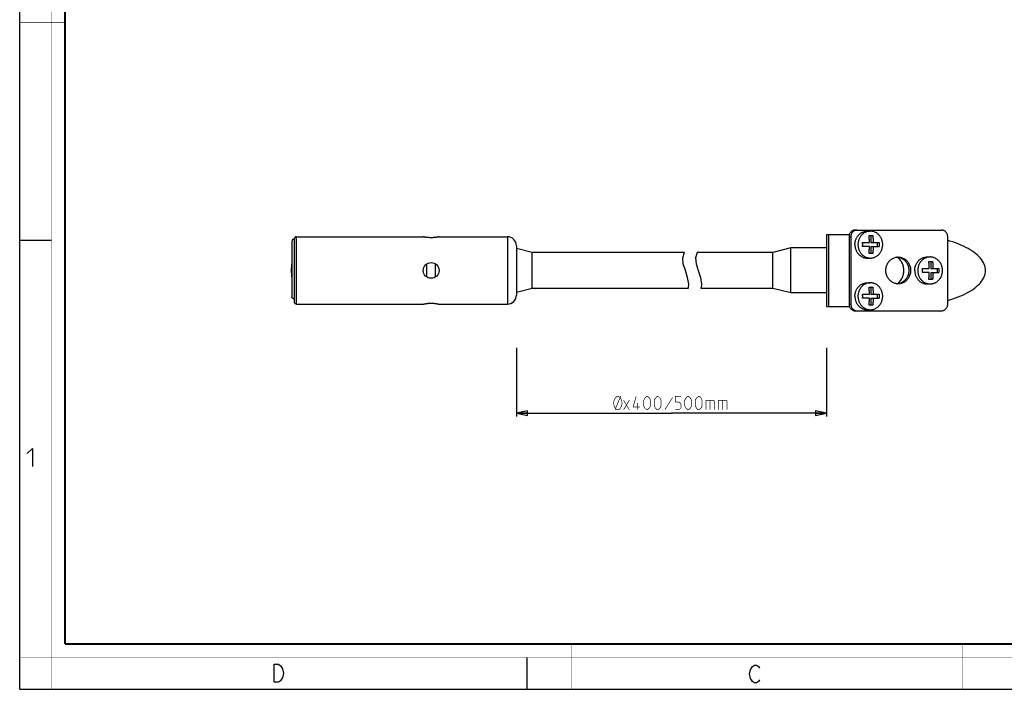
# Model space of a CAD drawing. Units: millimetres. Extents: x 0 to 420, y 0 to 297.
# Drawn here: x 0 to 219, y 0 to 149 of the extents above; entities that cross this region are included whole.
import ezdxf

# ---------------------------------------------------------------- set-up
doc = ezdxf.new("R2010")
doc.units = ezdxf.units.MM
doc.header["$LTSCALE"] = 23.1
doc.layers.get('0').update_dxf_attribs({"linetype": 'CONTINUOUS'})
for name, color, linetype in [('02___PRT_ALL_AXES', 7, 'CONTINUOUS'), ('3_ALL_AXES', 7, 'CONTINUOUS'), ('7_ALL_FEATURES', 7, 'CONTINUOUS')]:
    doc.layers.add(name, color=color, linetype=linetype)
doc.styles.get("Standard").update_dxf_attribs({"font": 'txt', "width": 0.85})
doc.dimstyles.new('DIMSTYLE_2', dxfattribs={"dimtxt": 3, "dimasz": 2.5, "dimexe": 0.18, "dimexo": 0.0625, "dimgap": 0.09, "dimtad": 1, "dimdsep": 46, "dimtxsty": 'STANDARD', "dimblk": 'CLOSED', "dimblk1": 'CLOSED', "dimblk2": 'CLOSED', "dimcen": 0.09, "dimadec": 0, "dimazin": 0, "dimtp": 0.5, "dimtm": 0.5, "dimtfac": 1, "dimtofl": 0, "dimtmove": 0, "dimatfit": 3, "dimldrblk": 'CLOSED', "dimfxl": 1, "dimtolj": 1, "dimarcsym": 0})

# ---------------------------------------------------------------- blocks, each defined once
blk = doc.blocks.new('_CLOSED')
at = {"color": 0, "linetype": 'BYBLOCK'}
for p, q in [((0, 0), (-1, 0.2)), ((-1, 0.2), (-1, -0.2)), ((-1, -0.2), (0, 0)), ((-1, 0), (0, 0))]:
    blk.add_line(p, q, dxfattribs=at)
blk = doc.blocks.new('*D1')
at = {"color": 2, "linetype": 'CONTINUOUS'}
for p, q in [((110.65, 75.96), (110.65, 60.69)), ((179.79, 75.96), (179.79, 60.69)), ((110.65, 61.44), (145.22, 61.44)), ((179.79, 61.44), (145.22, 61.44))]:
    blk.add_line(p, q, dxfattribs=at)
at = {"color": 2, "linetype": 'CONTINUOUS', "xscale": 2.5, "yscale": 2.5, "zscale": 2.5, "rotation": 180}
blk.add_blockref('_CLOSED', (110.65, 61.44), dxfattribs=at)
at = {"color": 2, "linetype": 'CONTINUOUS', "xscale": 2.5, "yscale": 2.5, "zscale": 2.5}
blk.add_blockref('_CLOSED', (179.79, 61.44), dxfattribs=at)

msp = doc.modelspace()

# ---------------------------------------------------------------- linework, layer by layer
at = {"color": 7, "linetype": 'CONTINUOUS'}
for p, q in [((0, 0), (0, 297)), ((0, 99.968), (7, 99.968)), ((147.739, 96.047), (148.102, 97.23)), ((150.94, 97.23), (150.577, 96.047)), ((147.845, 94.721), (147.739, 96.047)), ((148.304, 93.199), (147.845, 94.721)), ((150.577, 96.047), (150.684, 94.721)), ((150.684, 94.721), (151.143, 93.199)), ((148.816, 91.675), (148.304, 93.199)), ((151.143, 93.199), (151.654, 91.675)), ((149.06, 90.167), (148.816, 91.675)), ((148.979, 89.414), (149.06, 90.167)), ((151.654, 91.675), (151.898, 90.167)), ((151.898, 90.167), (151.817, 89.414)), ((148.911, 89.23), (148.979, 89.414)), ((151.817, 89.414), (151.75, 89.23)), ((113, 7), (113, 0)), ((0, 0), (420, 0))]:
    msp.add_line(p, q, dxfattribs=at)
for points, const_width in [([(7.054, 0), (7.054, 297)], 0.1), ([(10.054, 10.032), (10.054, 287)], 0.5), ([(10, 148.5), (0, 148.5)], 0.1), ([(10.054, 10.032), (410, 10.032)], 0.5), ([(123, 10), (123, 0)], 0.1), ([(210, 10), (210, 0)], 0.1), ([(0, 7.032), (420, 7.032)], 0.1)]:
    msp.add_lwpolyline(points, dxfattribs=dict(at, const_width=const_width))
at = {"color": 2, "linetype": 'CONTINUOUS', "const_width": 0.15}
for points in [[(134.057, 62.945), (133.738, 62.445), (133.42, 62.195), (133.101, 62.195), (132.782, 62.445), (132.623, 62.695), (132.463, 62.945), (132.304, 63.695), (132.463, 64.445)], [(132.463, 64.445), (132.782, 64.945), (133.101, 65.195), (133.42, 65.195), (133.738, 64.945), (133.898, 64.695), (134.057, 64.445), (134.217, 63.695), (134.057, 62.945)], [(133.898, 65.195), (132.623, 62.195)], [(134.535, 64.338), (135.821, 62.195)], [(134.535, 62.195), (135.821, 64.338)], [(138.178, 62.838), (136.678, 62.838), (137.321, 65.195)], [(137.678, 62.195), (137.678, 63.695)], [(139.035, 63.052), (139.035, 64.338), (139.25, 64.766), (139.678, 65.195), (139.892, 65.195), (140.321, 64.766), (140.535, 64.338), (140.535, 63.052), (140.321, 62.623), (139.892, 62.195), (139.678, 62.195), (139.25, 62.623), (139.035, 63.052)], [(141.392, 63.052), (141.392, 64.338), (141.607, 64.766), (142.035, 65.195), (142.25, 65.195), (142.678, 64.766), (142.892, 64.338), (142.892, 63.052), (142.678, 62.623), (142.25, 62.195), (142.035, 62.195), (141.607, 62.623), (141.392, 63.052)], [(145.464, 64.909), (143.75, 62.266)], [(146.035, 62.195), (146.892, 62.195), (147.321, 62.623), (147.321, 63.48), (146.892, 63.909), (146.035, 63.909), (146.035, 65.195), (147.321, 65.195)], [(148.178, 63.052), (148.178, 64.338), (148.392, 64.766), (148.821, 65.195), (149.035, 65.195), (149.464, 64.766), (149.678, 64.338), (149.678, 63.052), (149.464, 62.623), (149.035, 62.195), (148.821, 62.195), (148.392, 62.623), (148.178, 63.052)], [(150.535, 63.052), (150.535, 64.338), (150.75, 64.766), (151.178, 65.195), (151.392, 65.195), (151.821, 64.766), (152.035, 64.338), (152.035, 63.052), (151.821, 62.623), (151.392, 62.195), (151.178, 62.195), (150.75, 62.623), (150.535, 63.052)], [(152.892, 62.195), (152.892, 64.338), (154.607, 64.338), (154.821, 64.123), (154.821, 62.195)], [(153.821, 64.338), (153.821, 62.195)], [(155.678, 62.195), (155.678, 64.338), (157.392, 64.338), (157.607, 64.123), (157.607, 62.195)], [(156.607, 64.338), (156.607, 62.195)]]:
    msp.add_lwpolyline(points, dxfattribs=at)
at = {"color": 2, "linetype": 'CONTINUOUS'}
for points in [[(1.647, 52.452), (2.79, 53.595), (2.79, 49.595)], [(56.698, 5.535), (57.598, 5.535), (58.048, 5.202), (58.273, 4.869), (58.498, 4.535), (58.723, 3.535), (58.498, 2.535), (58.273, 2.202), (58.048, 1.869), (57.598, 1.535), (56.698, 1.535), (56.698, 5.535)], [(164.855, 2.025), (164.63, 1.692), (164.18, 1.359), (163.73, 1.359), (163.28, 1.692), (163.055, 2.025), (162.83, 2.359), (162.605, 3.359), (162.83, 4.359), (163.055, 4.692), (163.28, 5.025), (163.73, 5.359), (164.18, 5.359), (164.63, 5.025), (164.855, 4.692)]]:
    msp.add_lwpolyline(points, dxfattribs=at)
at = {"layer": '02___PRT_ALL_AXES', "color": 7, "linetype": 'CONTINUOUS'}
for p, q in [((188.854, 101.98), (189.53, 101.98)), ((60.605, 99.73), (60.605, 87.357)), ((188.854, 95.98), (189.53, 95.98)), ((202.182, 96.23), (202.858, 96.23)), ((188.854, 90.48), (189.53, 90.48)), ((202.182, 90.23), (202.858, 90.23)), ((188.854, 84.48), (189.53, 84.48))]:
    msp.add_line(p, q, dxfattribs=at)
for points in [[(186.097, 98.98), (186.1, 99.123), (186.11, 99.265), (186.125, 99.407), (186.147, 99.547), (186.175, 99.687), (186.209, 99.825), (186.249, 99.961), (186.295, 100.095), (186.346, 100.226), (186.403, 100.354), (186.466, 100.48), (186.535, 100.602), (186.608, 100.72), (186.687, 100.834), (186.77, 100.944), (186.859, 101.05), (186.952, 101.151)], [(186.952, 101.151), (187.049, 101.247), (187.15, 101.338), (187.255, 101.423), (187.364, 101.503), (187.476, 101.578), (187.591, 101.646), (187.709, 101.709), (187.83, 101.765), (187.953, 101.815), (188.078, 101.858), (188.204, 101.895), (188.333, 101.925), (188.462, 101.949), (188.592, 101.966), (188.723, 101.976), (188.854, 101.98)], [(186.097, 98.98), (186.1, 98.836), (186.11, 98.694), (186.125, 98.553), (186.147, 98.412), (186.175, 98.272), (186.209, 98.135), (186.249, 97.999), (186.295, 97.865), (186.346, 97.733), (186.403, 97.605), (186.466, 97.48), (186.535, 97.358), (186.608, 97.24), (186.687, 97.125), (186.77, 97.015), (186.859, 96.91), (186.952, 96.808), (187.049, 96.712), (187.15, 96.622), (187.255, 96.536), (187.364, 96.456), (187.476, 96.382), (187.591, 96.313), (187.709, 96.251), (187.83, 96.195), (187.953, 96.145), (188.078, 96.101), (188.204, 96.064), (188.333, 96.034), (188.462, 96.01), (188.592, 95.993), (188.723, 95.983), (188.854, 95.98)], [(199.425, 93.23), (199.428, 93.373), (199.437, 93.515), (199.453, 93.657), (199.474, 93.797), (199.502, 93.937), (199.536, 94.075), (199.576, 94.211), (199.622, 94.345), (199.674, 94.476), (199.731, 94.604), (199.794, 94.73), (199.862, 94.852), (199.936, 94.97), (200.015, 95.084), (200.098, 95.194), (200.186, 95.3), (200.279, 95.401), (200.376, 95.497), (200.477, 95.588), (200.583, 95.673), (200.691, 95.753), (200.803, 95.828), (200.919, 95.896), (201.037, 95.959), (201.157, 96.015), (201.28, 96.065), (201.405, 96.108), (201.532, 96.145), (201.66, 96.175), (201.79, 96.199), (201.92, 96.216), (202.051, 96.226), (202.182, 96.23)], [(199.425, 93.23), (199.428, 93.086), (199.437, 92.944), (199.453, 92.803), (199.474, 92.662), (199.502, 92.522), (199.536, 92.385), (199.576, 92.249), (199.622, 92.115), (199.674, 91.983), (199.731, 91.855), (199.794, 91.73), (199.862, 91.608), (199.936, 91.49), (200.015, 91.375), (200.098, 91.265), (200.186, 91.16), (200.279, 91.058), (200.376, 90.962), (200.477, 90.872), (200.583, 90.786), (200.691, 90.706), (200.803, 90.632), (200.919, 90.563), (201.037, 90.501), (201.157, 90.445), (201.28, 90.395), (201.405, 90.351), (201.532, 90.314), (201.66, 90.284), (201.79, 90.26), (201.92, 90.243), (202.051, 90.233), (202.182, 90.23)], [(186.097, 87.48), (186.1, 87.623), (186.11, 87.765), (186.125, 87.907), (186.147, 88.047), (186.175, 88.187), (186.209, 88.325), (186.249, 88.461), (186.295, 88.595), (186.346, 88.726), (186.403, 88.854), (186.466, 88.98), (186.535, 89.102), (186.608, 89.22), (186.687, 89.334), (186.77, 89.444), (186.859, 89.55), (186.952, 89.651), (187.049, 89.747), (187.15, 89.838), (187.255, 89.923), (187.364, 90.003), (187.476, 90.078), (187.591, 90.146), (187.709, 90.209), (187.83, 90.265), (187.953, 90.315), (188.078, 90.358), (188.204, 90.395), (188.333, 90.425), (188.462, 90.449), (188.592, 90.466), (188.723, 90.476), (188.854, 90.48)], [(61.105, 86.905), (61.057, 86.907), (61.01, 86.913), (60.964, 86.923), (60.919, 86.938), (60.876, 86.955), (60.835, 86.977), (60.796, 87.002), (60.76, 87.03), (60.727, 87.061), (60.698, 87.095), (60.672, 87.131), (60.65, 87.169), (60.633, 87.209), (60.619, 87.251), (60.61, 87.293), (60.606, 87.335), (60.605, 87.357)], [(61.155, 86.908), (61.153, 86.907), (61.105, 86.905)], [(186.097, 87.48), (186.1, 87.336), (186.11, 87.194), (186.125, 87.053), (186.147, 86.912), (186.175, 86.772), (186.209, 86.635), (186.249, 86.499), (186.295, 86.365), (186.346, 86.233), (186.403, 86.105), (186.466, 85.98), (186.535, 85.858), (186.608, 85.74), (186.687, 85.625), (186.77, 85.515), (186.859, 85.41), (186.952, 85.308)], [(186.952, 85.308), (187.049, 85.212), (187.15, 85.122), (187.255, 85.036), (187.364, 84.956), (187.476, 84.882), (187.591, 84.813), (187.709, 84.751), (187.83, 84.695), (187.953, 84.645), (188.078, 84.601), (188.204, 84.564), (188.333, 84.534), (188.462, 84.51), (188.592, 84.493), (188.723, 84.483), (188.854, 84.48)]]:
    msp.add_lwpolyline(points, dxfattribs=at)
msp.add_arc((61.105, 99.73), 0.5, 84.25749, 180, dxfattribs=at)
at = {"layer": '3_ALL_AXES', "color": 7, "linetype": 'CONTINUOUS'}
for p, q in [((186.163, 102.23), (205.399, 102.23)), ((61.655, 100.73), (89.905, 100.73)), ((89.943, 100.721), (89.905, 100.73)), ((93.405, 100.73), (108.655, 100.73)), ((184.784, 100.73), (184.784, 85.73)), ((185.178, 100.73), (185.178, 85.73)), ((206.778, 85.73), (206.778, 100.73)), ((114.155, 97.23), (110.655, 98.105)), ((148.102, 97.23), (114.155, 97.23)), ((114.155, 89.23), (114.155, 97.23)), ((167.794, 97.23), (150.94, 97.23)), ((171.794, 98.23), (167.794, 97.23)), ((167.794, 89.23), (167.794, 97.23)), ((171.794, 88.23), (171.794, 98.23)), ((179.794, 98.23), (171.794, 98.23)), ((90.655, 91.795), (90.655, 94.666)), ((92.655, 91.794), (92.655, 94.665)), ((195.551, 96.221), (195.715, 96.204)), ((195.715, 90.256), (195.551, 90.238)), ((195.748, 90.23), (195.566, 90.236)), ((195.892, 90.287), (195.715, 90.256)), ((114.155, 89.23), (110.655, 88.355)), ((148.911, 89.23), (114.155, 89.23)), ((167.794, 89.23), (151.75, 89.23)), ((171.794, 88.23), (167.794, 89.23)), ((179.794, 88.23), (171.794, 88.23)), ((61.655, 85.73), (89.905, 85.73)), ((89.905, 85.73), (89.943, 85.739)), ((93.337, 85.745), (93.367, 85.739)), ((93.367, 85.739), (93.405, 85.73)), ((93.405, 85.73), (108.655, 85.73)), ((186.163, 84.23), (205.399, 84.23))]:
    msp.add_line(p, q, dxfattribs=at)
at = {"layer": '3_ALL_AXES', "color": 9, "linetype": 'CONTINUOUS'}
for p, q in [((184.784, 100.73), (185.178, 100.73)), ((184.784, 85.73), (185.178, 85.73))]:
    msp.add_line(p, q, dxfattribs=at)
at = {"layer": '3_ALL_AXES', "color": 7, "linetype": 'CONTINUOUS'}
for points in [[(184.867, 101.242), (184.831, 101.118), (184.805, 100.991), (184.789, 100.862), (184.784, 100.73)], [(186.163, 102.23), (186.041, 102.224), (185.922, 102.207), (185.806, 102.179), (185.691, 102.139), (185.58, 102.089), (185.473, 102.029), (185.372, 101.959), (185.276, 101.878), (185.188, 101.79), (185.107, 101.694), (185.033, 101.59), (184.969, 101.48), (184.913, 101.364), (184.867, 101.242)], [(185.261, 101.242), (185.225, 101.118), (185.199, 100.991), (185.183, 100.862), (185.178, 100.73)], [(186.2, 102.179), (186.085, 102.139), (185.974, 102.089), (185.867, 102.029), (185.766, 101.959), (185.67, 101.878), (185.582, 101.79), (185.501, 101.694), (185.427, 101.59), (185.363, 101.48), (185.307, 101.364), (185.261, 101.242)], [(186.557, 102.23), (186.435, 102.224), (186.316, 102.207), (186.2, 102.179)], [(206.778, 100.73), (206.772, 100.862), (206.757, 100.991), (206.731, 101.118), (206.695, 101.242), (206.648, 101.364), (206.593, 101.48), (206.528, 101.59), (206.455, 101.694), (206.374, 101.79), (206.285, 101.878), (206.19, 101.959), (206.088, 102.029), (205.982, 102.089), (205.87, 102.139), (205.756, 102.179), (205.64, 102.207), (205.521, 102.224), (205.399, 102.23)], [(93.405, 100.73), (93.367, 100.721), (93.337, 100.714), (93.299, 100.706), (93.254, 100.696), (93.2, 100.685), (93.139, 100.672), (93.071, 100.659), (92.996, 100.645), (92.915, 100.631), (92.827, 100.616), (92.734, 100.602), (92.635, 100.588), (92.532, 100.575), (92.424, 100.563), (92.313, 100.552), (92.198, 100.543), (92.08, 100.535), (91.96, 100.529), (91.838, 100.525), (91.716, 100.523), (91.593, 100.523), (91.471, 100.525), (91.35, 100.529), (91.229, 100.535), (91.111, 100.543), (90.996, 100.552), (90.885, 100.563), (90.777, 100.575), (90.674, 100.588), (90.575, 100.602), (90.482, 100.616), (90.394, 100.631), (90.313, 100.645), (90.238, 100.659), (90.17, 100.672), (90.109, 100.685), (90.056, 100.696), (90.01, 100.706), (89.973, 100.714), (89.943, 100.721)], [(195.566, 90.236), (195.387, 90.256), (195.21, 90.287), (195.035, 90.332), (194.861, 90.389), (194.693, 90.458), (194.529, 90.539), (194.369, 90.632), (194.216, 90.735), (194.07, 90.85), (193.93, 90.974), (193.798, 91.108), (193.675, 91.252), (193.56, 91.404), (193.455, 91.563), (193.36, 91.73), (193.275, 91.903), (193.2, 92.082), (193.137, 92.265), (193.085, 92.454), (193.044, 92.644), (193.014, 92.838), (192.997, 93.034), (192.991, 93.23), (192.997, 93.426), (193.014, 93.622), (193.044, 93.815), (193.085, 94.006), (193.137, 94.194), (193.2, 94.378), (193.275, 94.556), (193.36, 94.73), (193.455, 94.896), (193.56, 95.056), (193.675, 95.208), (193.798, 95.351), (193.93, 95.485), (194.07, 95.61), (194.216, 95.724), (194.369, 95.828), (194.529, 95.92), (194.693, 96.001), (194.861, 96.07), (195.035, 96.127), (195.21, 96.172), (195.387, 96.204)], [(195.387, 96.204), (195.566, 96.223), (195.748, 96.23)], [(195.461, 90.248), (195.483, 90.262), (195.669, 90.398), (195.846, 90.548), (196.013, 90.712), (196.169, 90.888), (196.313, 91.075), (196.446, 91.273), (196.564, 91.48), (196.67, 91.695), (196.761, 91.919), (196.838, 92.148), (196.9, 92.383), (196.946, 92.622), (196.978, 92.864), (196.993, 93.107), (196.993, 93.352), (196.978, 93.596), (196.946, 93.837), (196.9, 94.077), (196.838, 94.311), (196.761, 94.54), (196.67, 94.764), (196.564, 94.98), (196.446, 95.186), (196.313, 95.385), (196.169, 95.572), (196.013, 95.747), (195.846, 95.911), (195.669, 96.061), (195.483, 96.198), (195.461, 96.212)], [(195.715, 96.204), (195.892, 96.172), (196.067, 96.127), (196.241, 96.07), (196.409, 96.001), (196.573, 95.92), (196.733, 95.828), (196.886, 95.724), (197.032, 95.61), (197.172, 95.485), (197.304, 95.351), (197.427, 95.208), (197.542, 95.056), (197.647, 94.896), (197.742, 94.73), (197.827, 94.556), (197.902, 94.378), (197.965, 94.194), (198.018, 94.006), (198.059, 93.815), (198.088, 93.622), (198.106, 93.426), (198.112, 93.23), (198.106, 93.034), (198.088, 92.838), (198.059, 92.644), (198.018, 92.454), (197.965, 92.265), (197.902, 92.082), (197.827, 91.903), (197.742, 91.73), (197.647, 91.563), (197.542, 91.404), (197.427, 91.252), (197.304, 91.108), (197.172, 90.974), (197.032, 90.85), (196.886, 90.735), (196.733, 90.632), (196.573, 90.539), (196.409, 90.458), (196.241, 90.389), (196.067, 90.332), (195.892, 90.287)], [(195.748, 96.23), (195.93, 96.223), (196.109, 96.204), (196.286, 96.172), (196.461, 96.127), (196.635, 96.07), (196.803, 96.001), (196.967, 95.92), (197.127, 95.828), (197.28, 95.724), (197.426, 95.61), (197.566, 95.485), (197.698, 95.351), (197.821, 95.208), (197.936, 95.056), (198.041, 94.896), (198.136, 94.73), (198.221, 94.556), (198.296, 94.378), (198.359, 94.194), (198.411, 94.006), (198.452, 93.815), (198.482, 93.622), (198.499, 93.426), (198.505, 93.23), (198.499, 93.034), (198.482, 92.838), (198.452, 92.644), (198.411, 92.454), (198.359, 92.265), (198.296, 92.082), (198.221, 91.903), (198.136, 91.73), (198.041, 91.563), (197.936, 91.404), (197.821, 91.252), (197.698, 91.108), (197.566, 90.974), (197.426, 90.85), (197.28, 90.735), (197.127, 90.632), (196.967, 90.539), (196.803, 90.458), (196.635, 90.389), (196.461, 90.332), (196.286, 90.287), (196.109, 90.256), (195.93, 90.236), (195.748, 90.23)], [(89.943, 85.739), (89.973, 85.745), (90.01, 85.754), (90.056, 85.764), (90.109, 85.775), (90.17, 85.787), (90.238, 85.8), (90.313, 85.814), (90.394, 85.829), (90.482, 85.843), (90.575, 85.857), (90.674, 85.871), (90.777, 85.884), (90.885, 85.896), (90.996, 85.907), (91.111, 85.916), (91.229, 85.924), (91.35, 85.93), (91.471, 85.934), (91.593, 85.936), (91.716, 85.936), (91.838, 85.934), (91.96, 85.93), (92.08, 85.924), (92.198, 85.917), (92.313, 85.907), (92.424, 85.896), (92.532, 85.884), (92.635, 85.871), (92.734, 85.857), (92.827, 85.843), (92.915, 85.829), (92.996, 85.814), (93.071, 85.801), (93.139, 85.787), (93.2, 85.775), (93.254, 85.764), (93.299, 85.754), (93.337, 85.745)], [(184.784, 85.73), (184.789, 85.597), (184.805, 85.468), (184.831, 85.341)], [(185.178, 85.73), (185.183, 85.597), (185.199, 85.468), (185.225, 85.341)], [(205.399, 84.23), (205.521, 84.236), (205.64, 84.253), (205.756, 84.281), (205.87, 84.32), (205.982, 84.371), (206.088, 84.431), (206.19, 84.501), (206.285, 84.581), (206.374, 84.669), (206.455, 84.765), (206.528, 84.87), (206.593, 84.98), (206.648, 85.096), (206.695, 85.217), (206.731, 85.341), (206.757, 85.468), (206.772, 85.597), (206.778, 85.73)], [(184.831, 85.341), (184.867, 85.217), (184.913, 85.096), (184.969, 84.98), (185.033, 84.87), (185.107, 84.765), (185.188, 84.669), (185.276, 84.581), (185.372, 84.501), (185.473, 84.431), (185.58, 84.371), (185.691, 84.32), (185.806, 84.281), (185.922, 84.253), (186.041, 84.236), (186.163, 84.23)], [(185.225, 85.341), (185.261, 85.217), (185.307, 85.096), (185.363, 84.98), (185.427, 84.87), (185.501, 84.765), (185.582, 84.669), (185.67, 84.581), (185.766, 84.501), (185.867, 84.431), (185.974, 84.371), (186.085, 84.32), (186.2, 84.281), (186.316, 84.253), (186.435, 84.236), (186.557, 84.23)]]:
    msp.add_lwpolyline(points, dxfattribs=at)
msp.add_circle((91.655, 93.23), 1.75, dxfattribs=at)
msp.add_arc((69.629, 93.23), 9.174, 169.65824, 190.34176, dxfattribs=at)
at = {"layer": '7_ALL_FEATURES', "color": 7, "linetype": 'CONTINUOUS'}
for p, q in [((179.794, 101.23), (179.794, 85.23)), ((179.794, 101.23), (184.863, 101.23)), ((180.188, 101.23), (180.188, 85.23)), ((189.242, 100.98), (190.069, 100.98)), ((189.662, 100.98), (189.662, 99.43)), ((61.155, 100.23), (61.155, 86.23)), ((187.817, 99.43), (189.337, 99.43)), ((189.326, 99.77), (189.324, 99.828)), ((189.328, 99.715), (189.326, 99.77)), ((189.33, 99.665), (189.328, 99.715)), ((189.332, 99.619), (189.33, 99.665)), ((189.333, 99.575), (189.332, 99.619)), ((189.335, 99.513), (189.333, 99.575)), ((189.662, 99.43), (191.494, 99.43)), ((190.154, 99.766), (190.156, 99.709)), ((190.156, 99.709), (190.158, 99.657)), ((190.158, 99.657), (190.159, 99.608)), ((190.159, 99.608), (190.161, 99.562)), ((190.161, 99.562), (190.162, 99.518)), ((190.162, 99.518), (190.163, 99.474)), ((190.163, 99.474), (190.164, 99.43)), ((191.087, 99.43), (191.087, 98.53)), ((110.655, 98.73), (110.655, 87.73)), ((189.337, 98.53), (187.817, 98.53)), ((190.069, 96.98), (189.242, 96.98)), ((189.329, 98.251), (189.331, 98.303)), ((189.331, 98.303), (189.332, 98.351)), ((189.332, 98.351), (189.333, 98.397)), ((189.333, 98.397), (189.335, 98.442)), ((189.335, 98.442), (189.336, 98.486)), ((189.336, 98.486), (189.337, 98.53)), ((189.662, 98.53), (189.662, 96.98)), ((189.662, 98.53), (191.494, 98.53)), ((190.157, 98.27), (190.155, 98.218)), ((190.158, 98.318), (190.157, 98.27)), ((190.16, 98.363), (190.158, 98.318)), ((190.161, 98.405), (190.16, 98.363)), ((190.162, 98.447), (190.161, 98.405)), ((190.163, 98.488), (190.162, 98.447)), ((190.164, 98.53), (190.163, 98.488)), ((202.569, 95.23), (203.396, 95.23)), ((202.99, 95.23), (202.99, 93.68)), ((201.145, 93.68), (202.664, 93.68)), ((202.664, 92.78), (201.145, 92.78)), ((202.654, 94.02), (202.652, 94.078)), ((202.656, 93.965), (202.654, 94.02)), ((202.658, 93.915), (202.656, 93.965)), ((202.656, 92.501), (202.658, 92.553)), ((202.659, 93.869), (202.658, 93.915)), ((202.658, 92.553), (202.66, 92.601)), ((202.661, 93.825), (202.659, 93.869)), ((202.66, 92.601), (202.661, 92.647)), ((202.662, 93.763), (202.661, 93.825)), ((202.661, 92.647), (202.662, 92.692)), ((202.662, 92.692), (202.663, 92.736)), ((202.663, 92.736), (202.664, 92.78)), ((202.99, 93.68), (204.821, 93.68)), ((202.99, 92.78), (204.821, 92.78)), ((202.99, 92.78), (202.99, 91.23)), ((203.481, 94.016), (203.484, 93.959)), ((203.484, 92.52), (203.482, 92.468)), ((203.484, 93.959), (203.485, 93.907)), ((203.486, 92.568), (203.484, 92.52)), ((203.485, 93.907), (203.487, 93.858)), ((203.487, 92.613), (203.486, 92.568)), ((203.487, 93.858), (203.488, 93.812)), ((203.489, 92.655), (203.487, 92.613)), ((203.488, 93.812), (203.49, 93.768)), ((203.49, 92.697), (203.489, 92.655)), ((203.49, 93.768), (203.491, 93.724)), ((203.491, 92.738), (203.49, 92.697)), ((203.491, 93.724), (203.492, 93.68)), ((203.492, 92.78), (203.491, 92.738)), ((204.414, 93.68), (204.414, 92.78)), ((203.396, 91.23), (202.569, 91.23)), ((187.817, 87.93), (189.337, 87.93)), ((189.242, 89.48), (190.069, 89.48)), ((189.326, 88.27), (189.324, 88.328)), ((189.328, 88.215), (189.326, 88.27)), ((189.33, 88.165), (189.328, 88.215)), ((189.332, 88.119), (189.33, 88.165)), ((189.333, 88.075), (189.332, 88.119)), ((189.335, 88.013), (189.333, 88.075)), ((189.662, 89.48), (189.662, 87.93)), ((189.662, 87.93), (191.494, 87.93)), ((190.154, 88.266), (190.156, 88.209)), ((190.156, 88.209), (190.158, 88.157)), ((190.158, 88.157), (190.159, 88.108)), ((190.159, 88.108), (190.161, 88.062)), ((190.161, 88.062), (190.162, 88.018)), ((190.162, 88.018), (190.163, 87.974)), ((190.163, 87.974), (190.164, 87.93)), ((191.087, 87.93), (191.087, 87.03)), ((189.337, 87.03), (187.817, 87.03)), ((189.329, 86.751), (189.331, 86.803)), ((189.331, 86.803), (189.332, 86.851)), ((189.332, 86.851), (189.333, 86.897)), ((189.333, 86.897), (189.335, 86.942)), ((189.335, 86.942), (189.336, 86.986)), ((189.336, 86.986), (189.337, 87.03)), ((189.662, 87.03), (191.494, 87.03)), ((189.662, 87.03), (189.662, 85.48)), ((190.157, 86.77), (190.155, 86.718)), ((190.158, 86.818), (190.157, 86.77)), ((190.16, 86.863), (190.158, 86.818)), ((190.161, 86.905), (190.16, 86.863)), ((190.162, 86.947), (190.161, 86.905)), ((190.163, 86.988), (190.162, 86.947)), ((190.164, 87.03), (190.163, 86.988)), ((179.794, 85.23), (184.863, 85.23)), ((190.069, 85.48), (189.242, 85.48))]:
    msp.add_line(p, q, dxfattribs=at)
at = {"layer": '7_ALL_FEATURES', "color": 9, "linetype": 'CONTINUOUS'}
for p, q in [((61.655, 85.73), (61.655, 100.73)), ((108.655, 100.73), (108.655, 85.73))]:
    msp.add_line(p, q, dxfattribs=at)
at = {"layer": '7_ALL_FEATURES', "color": 7, "linetype": 'CONTINUOUS'}
for points in [[(189.53, 101.98), (189.462, 101.979), (189.324, 101.971), (189.188, 101.956), (189.052, 101.934), (188.917, 101.904), (188.784, 101.868), (188.652, 101.823), (188.523, 101.772), (188.396, 101.714), (188.272, 101.649), (188.152, 101.578), (188.034, 101.5), (187.921, 101.416), (187.811, 101.325), (187.706, 101.229), (187.605, 101.127), (187.509, 101.02), (187.418, 100.908), (187.332, 100.791), (187.252, 100.67), (187.178, 100.544), (187.109, 100.414), (187.046, 100.281), (186.99, 100.145), (186.939, 100.006), (186.896, 99.864), (186.858, 99.72), (186.828, 99.574), (186.804, 99.427), (186.787, 99.278), (186.776, 99.129), (186.773, 98.98)], [(189.324, 99.828), (189.323, 99.859), (189.321, 99.891), (189.32, 99.925), (189.318, 99.959), (189.316, 99.994), (189.314, 100.031), (189.312, 100.068), (189.31, 100.107), (189.308, 100.146), (189.306, 100.187), (189.303, 100.229), (189.3, 100.273), (189.297, 100.318), (189.294, 100.364), (189.291, 100.412), (189.287, 100.461), (189.283, 100.511), (189.279, 100.563), (189.275, 100.617), (189.27, 100.673), (189.265, 100.73), (189.26, 100.79), (189.254, 100.851), (189.248, 100.914), (189.242, 100.98)], [(192.288, 98.98), (192.284, 99.129), (192.274, 99.278), (192.257, 99.427), (192.233, 99.574), (192.203, 99.72), (192.165, 99.864), (192.122, 100.006), (192.071, 100.145), (192.015, 100.281), (191.952, 100.414), (191.883, 100.544), (191.809, 100.67), (191.729, 100.791), (191.643, 100.908), (191.552, 101.02), (191.456, 101.127), (191.355, 101.229), (191.25, 101.325), (191.14, 101.416), (191.027, 101.5), (190.909, 101.578), (190.788, 101.649), (190.665, 101.714), (190.538, 101.772), (190.409, 101.823), (190.277, 101.868), (190.144, 101.904), (190.009, 101.934), (189.873, 101.956), (189.737, 101.971), (189.599, 101.979), (189.53, 101.98)], [(190.069, 100.98), (190.076, 100.908), (190.083, 100.838), (190.089, 100.771), (190.095, 100.706), (190.1, 100.644), (190.105, 100.583), (190.11, 100.525), (190.114, 100.469), (190.118, 100.415), (190.122, 100.363), (190.125, 100.313), (190.128, 100.264), (190.131, 100.218), (190.134, 100.173), (190.136, 100.129), (190.139, 100.087), (190.141, 100.046), (190.143, 100.007), (190.145, 99.968), (190.147, 99.932), (190.148, 99.896), (190.15, 99.862), (190.151, 99.828), (190.153, 99.797), (190.154, 99.766)], [(186.773, 98.98), (186.776, 98.83), (186.787, 98.681), (186.804, 98.533), (186.828, 98.385), (186.858, 98.239), (186.896, 98.095), (186.939, 97.954), (186.99, 97.814), (187.046, 97.678), (187.109, 97.545), (187.178, 97.415), (187.252, 97.29), (187.332, 97.168), (187.418, 97.051), (187.509, 96.939), (187.605, 96.832), (187.706, 96.73), (187.811, 96.634), (187.921, 96.544), (188.034, 96.46), (188.152, 96.382), (188.272, 96.31), (188.396, 96.245), (188.523, 96.187), (188.652, 96.136), (188.784, 96.092), (188.917, 96.055), (189.052, 96.025), (189.188, 96.003), (189.324, 95.988), (189.462, 95.981), (189.53, 95.98)], [(187.822, 98.98), (187.822, 99.03), (187.822, 99.08), (187.822, 99.13), (187.821, 99.18), (187.82, 99.23), (187.82, 99.28), (187.819, 99.33), (187.818, 99.38), (187.817, 99.43)], [(187.817, 98.53), (187.818, 98.58), (187.819, 98.63), (187.82, 98.68), (187.82, 98.73), (187.821, 98.78), (187.822, 98.83), (187.822, 98.88), (187.822, 98.93), (187.822, 98.98)], [(189.337, 99.43), (189.336, 99.45), (189.335, 99.513)], [(189.53, 95.98), (189.599, 95.981), (189.737, 95.988), (189.873, 96.003), (190.009, 96.025), (190.144, 96.055), (190.277, 96.092), (190.409, 96.136), (190.538, 96.187), (190.665, 96.245), (190.788, 96.31), (190.909, 96.382), (191.027, 96.46), (191.14, 96.544), (191.25, 96.634), (191.355, 96.73), (191.456, 96.832), (191.552, 96.939), (191.643, 97.051), (191.729, 97.168), (191.809, 97.29), (191.883, 97.415), (191.952, 97.545), (192.015, 97.678), (192.071, 97.814), (192.122, 97.954), (192.165, 98.095), (192.203, 98.239), (192.233, 98.385), (192.257, 98.533), (192.274, 98.681), (192.284, 98.83), (192.288, 98.98)], [(191.494, 99.43), (191.495, 99.38), (191.496, 99.33), (191.496, 99.28), (191.497, 99.23), (191.498, 99.18), (191.498, 99.13), (191.498, 99.08), (191.499, 99.03), (191.499, 98.98)], [(191.499, 98.98), (191.499, 98.93), (191.498, 98.88), (191.498, 98.83), (191.498, 98.78), (191.497, 98.73), (191.496, 98.68), (191.496, 98.63), (191.495, 98.58), (191.494, 98.53)], [(206.778, 86.548), (207.229, 86.677), (207.885, 86.883), (208.52, 87.101), (209.133, 87.332), (209.721, 87.573), (210.284, 87.825), (210.821, 88.088), (211.331, 88.36), (211.812, 88.641), (212.265, 88.932), (212.687, 89.23), (213.079, 89.536), (213.439, 89.849), (213.767, 90.168), (214.062, 90.493), (214.324, 90.824), (214.552, 91.159), (214.746, 91.498), (214.905, 91.841), (215.029, 92.186), (215.117, 92.532), (215.17, 92.881), (215.188, 93.23), (215.17, 93.578), (215.117, 93.927), (215.029, 94.274), (214.905, 94.619), (214.746, 94.961), (214.552, 95.3), (214.324, 95.635), (214.062, 95.966), (213.767, 96.291), (213.439, 96.61), (213.079, 96.924), (212.687, 97.23), (212.265, 97.528), (211.812, 97.818), (211.331, 98.1), (210.821, 98.372), (210.284, 98.635), (209.721, 98.887), (209.133, 99.128), (208.52, 99.358), (207.885, 99.577), (207.229, 99.783), (206.778, 99.912)], [(189.242, 96.98), (189.249, 97.052), (189.255, 97.121), (189.262, 97.188), (189.267, 97.253), (189.273, 97.316), (189.278, 97.376), (189.282, 97.434), (189.287, 97.49), (189.291, 97.544), (189.294, 97.596), (189.298, 97.646), (189.301, 97.695), (189.304, 97.742), (189.307, 97.787), (189.309, 97.831), (189.311, 97.873), (189.314, 97.913), (189.316, 97.953), (189.318, 97.991), (189.319, 98.028), (189.321, 98.063), (189.323, 98.098), (189.324, 98.131), (189.325, 98.163), (189.327, 98.193), (189.329, 98.251)], [(190.155, 98.218), (190.152, 98.161), (190.151, 98.131), (190.15, 98.1), (190.148, 98.068), (190.147, 98.035), (190.145, 98.001), (190.144, 97.965), (190.142, 97.929), (190.14, 97.891), (190.138, 97.853), (190.135, 97.813), (190.133, 97.772), (190.13, 97.73), (190.128, 97.686), (190.125, 97.642), (190.121, 97.595), (190.118, 97.548), (190.115, 97.499), (190.111, 97.448), (190.107, 97.396), (190.102, 97.342), (190.098, 97.286), (190.093, 97.229), (190.087, 97.17), (190.081, 97.108), (190.075, 97.045), (190.069, 96.98)], [(202.858, 96.23), (202.789, 96.229), (202.652, 96.221), (202.515, 96.206), (202.379, 96.184), (202.244, 96.154), (202.111, 96.118), (201.98, 96.073), (201.851, 96.022), (201.724, 95.964), (201.6, 95.899), (201.479, 95.828), (201.362, 95.75), (201.248, 95.666), (201.139, 95.575), (201.034, 95.479), (200.933, 95.377), (200.837, 95.27), (200.746, 95.158), (200.66, 95.041), (200.58, 94.92), (200.505, 94.794), (200.436, 94.664), (200.374, 94.531), (200.317, 94.395), (200.267, 94.256), (200.223, 94.114), (200.186, 93.97), (200.155, 93.824), (200.131, 93.677), (200.114, 93.528), (200.104, 93.379), (200.101, 93.23)], [(202.652, 94.078), (202.65, 94.109), (202.649, 94.141), (202.647, 94.175), (202.646, 94.209), (202.644, 94.244), (202.642, 94.281), (202.64, 94.318), (202.638, 94.357), (202.636, 94.396), (202.633, 94.437), (202.631, 94.479), (202.628, 94.523), (202.625, 94.568), (202.622, 94.614), (202.618, 94.662), (202.615, 94.711), (202.611, 94.761), (202.607, 94.813), (202.603, 94.867), (202.598, 94.923), (202.593, 94.98), (202.588, 95.04), (202.582, 95.101), (202.576, 95.164), (202.569, 95.23)], [(205.616, 93.23), (205.612, 93.379), (205.602, 93.528), (205.585, 93.677), (205.561, 93.824), (205.53, 93.97), (205.493, 94.114), (205.449, 94.256), (205.399, 94.395), (205.342, 94.531), (205.28, 94.664), (205.211, 94.794), (205.136, 94.92), (205.056, 95.041), (204.97, 95.158), (204.879, 95.27), (204.783, 95.377), (204.683, 95.479), (204.577, 95.575), (204.468, 95.666), (204.354, 95.75), (204.237, 95.828), (204.116, 95.899), (203.992, 95.964), (203.865, 96.022), (203.736, 96.073), (203.605, 96.118), (203.472, 96.154), (203.337, 96.184), (203.201, 96.206), (203.064, 96.221), (202.927, 96.229), (202.858, 96.23)], [(203.396, 95.23), (203.404, 95.158), (203.41, 95.088), (203.417, 95.021), (203.422, 94.956), (203.428, 94.894), (203.433, 94.833), (203.437, 94.775), (203.441, 94.719), (203.445, 94.665), (203.449, 94.613), (203.453, 94.563), (203.456, 94.514), (203.459, 94.468), (203.461, 94.423), (203.464, 94.379), (203.466, 94.337), (203.468, 94.296), (203.471, 94.257), (203.472, 94.218), (203.474, 94.182), (203.476, 94.146), (203.477, 94.112), (203.479, 94.078), (203.48, 94.047), (203.481, 94.016)], [(200.101, 93.23), (200.104, 93.08), (200.114, 92.931), (200.131, 92.783), (200.155, 92.635), (200.186, 92.489), (200.223, 92.345), (200.267, 92.204), (200.317, 92.064), (200.374, 91.928), (200.436, 91.795), (200.505, 91.665), (200.58, 91.54), (200.66, 91.418), (200.746, 91.301), (200.837, 91.189), (200.933, 91.082), (201.034, 90.98), (201.139, 90.884), (201.248, 90.794), (201.362, 90.71), (201.479, 90.632), (201.6, 90.56), (201.724, 90.495), (201.851, 90.437), (201.98, 90.386), (202.111, 90.342), (202.244, 90.305), (202.379, 90.275), (202.515, 90.253), (202.652, 90.238), (202.789, 90.231), (202.858, 90.23)], [(201.15, 93.23), (201.15, 93.28), (201.149, 93.33), (201.149, 93.38), (201.149, 93.43), (201.148, 93.48), (201.147, 93.53), (201.147, 93.58), (201.146, 93.63), (201.145, 93.68)], [(201.145, 92.78), (201.146, 92.83), (201.147, 92.88), (201.147, 92.93), (201.148, 92.98), (201.149, 93.03), (201.149, 93.08), (201.149, 93.13), (201.15, 93.18), (201.15, 93.23)], [(202.569, 91.23), (202.576, 91.302), (202.583, 91.371), (202.589, 91.438), (202.595, 91.503), (202.6, 91.566), (202.605, 91.626), (202.61, 91.684), (202.614, 91.74), (202.618, 91.794), (202.622, 91.846), (202.625, 91.896), (202.628, 91.945), (202.631, 91.992), (202.634, 92.037), (202.637, 92.081), (202.639, 92.123), (202.641, 92.163), (202.643, 92.203), (202.645, 92.241), (202.647, 92.278), (202.649, 92.313), (202.65, 92.348), (202.652, 92.381), (202.653, 92.413), (202.654, 92.443), (202.656, 92.501)], [(202.664, 93.68), (202.664, 93.7), (202.662, 93.763)], [(202.858, 90.23), (202.927, 90.231), (203.064, 90.238), (203.201, 90.253), (203.337, 90.275), (203.472, 90.305), (203.605, 90.342), (203.736, 90.386), (203.865, 90.437), (203.992, 90.495), (204.116, 90.56), (204.237, 90.632), (204.354, 90.71), (204.468, 90.794), (204.577, 90.884), (204.683, 90.98), (204.783, 91.082), (204.879, 91.189), (204.97, 91.301), (205.056, 91.418), (205.136, 91.54), (205.211, 91.665), (205.28, 91.795), (205.342, 91.928), (205.399, 92.064), (205.449, 92.204), (205.493, 92.345), (205.53, 92.489), (205.561, 92.635), (205.585, 92.783), (205.602, 92.931), (205.612, 93.08), (205.616, 93.23)], [(203.482, 92.468), (203.48, 92.411), (203.479, 92.381), (203.478, 92.35), (203.476, 92.318), (203.475, 92.285), (203.473, 92.251), (203.471, 92.215), (203.469, 92.179), (203.467, 92.141), (203.465, 92.103), (203.463, 92.063), (203.461, 92.022), (203.458, 91.98), (203.455, 91.936), (203.452, 91.892), (203.449, 91.845), (203.446, 91.798), (203.442, 91.749), (203.438, 91.698), (203.434, 91.646), (203.43, 91.592), (203.425, 91.536), (203.42, 91.479), (203.415, 91.42), (203.409, 91.358), (203.403, 91.295), (203.396, 91.23)], [(204.821, 93.68), (204.822, 93.63), (204.823, 93.58), (204.824, 93.53), (204.825, 93.48), (204.825, 93.43), (204.826, 93.38), (204.826, 93.33), (204.826, 93.28), (204.826, 93.23)], [(204.826, 93.23), (204.826, 93.18), (204.826, 93.13), (204.826, 93.08), (204.825, 93.03), (204.825, 92.98), (204.824, 92.93), (204.823, 92.88), (204.822, 92.83), (204.821, 92.78)], [(189.53, 90.48), (189.462, 90.479), (189.324, 90.471), (189.188, 90.456), (189.052, 90.434), (188.917, 90.404), (188.784, 90.368), (188.652, 90.323), (188.523, 90.272), (188.396, 90.214), (188.272, 90.149), (188.152, 90.078), (188.034, 90), (187.921, 89.916), (187.811, 89.825), (187.706, 89.729), (187.605, 89.627), (187.509, 89.52), (187.418, 89.408), (187.332, 89.291), (187.252, 89.17), (187.178, 89.044), (187.109, 88.914), (187.046, 88.781), (186.99, 88.645), (186.939, 88.506), (186.896, 88.364), (186.858, 88.22), (186.828, 88.074), (186.804, 87.927), (186.787, 87.778), (186.776, 87.629), (186.773, 87.48)], [(192.288, 87.48), (192.284, 87.629), (192.274, 87.778), (192.257, 87.927), (192.233, 88.074), (192.203, 88.22), (192.165, 88.364), (192.122, 88.506), (192.071, 88.645), (192.015, 88.781), (191.952, 88.914), (191.883, 89.044), (191.809, 89.17), (191.729, 89.291), (191.643, 89.408), (191.552, 89.52), (191.456, 89.627), (191.355, 89.729), (191.25, 89.825), (191.14, 89.916), (191.027, 90), (190.909, 90.078), (190.788, 90.149), (190.665, 90.214), (190.538, 90.272), (190.409, 90.323), (190.277, 90.368), (190.144, 90.404), (190.009, 90.434), (189.873, 90.456), (189.737, 90.471), (189.599, 90.479), (189.53, 90.48)], [(187.822, 87.48), (187.822, 87.53), (187.822, 87.58), (187.822, 87.63), (187.821, 87.68), (187.82, 87.73), (187.82, 87.78), (187.819, 87.83), (187.818, 87.88), (187.817, 87.93)], [(189.324, 88.328), (189.323, 88.359), (189.321, 88.391), (189.32, 88.425), (189.318, 88.459), (189.316, 88.494), (189.314, 88.531), (189.312, 88.568), (189.31, 88.607), (189.308, 88.646), (189.306, 88.687), (189.303, 88.729), (189.3, 88.773), (189.297, 88.818), (189.294, 88.864), (189.291, 88.912), (189.287, 88.961), (189.283, 89.011), (189.279, 89.063), (189.275, 89.117), (189.27, 89.173), (189.265, 89.23), (189.26, 89.29), (189.254, 89.351), (189.248, 89.414), (189.242, 89.48)], [(189.337, 87.93), (189.336, 87.95), (189.335, 88.013)], [(190.069, 89.48), (190.076, 89.408), (190.083, 89.338), (190.089, 89.271), (190.095, 89.206), (190.1, 89.144), (190.105, 89.083), (190.11, 89.025), (190.114, 88.969), (190.118, 88.915), (190.122, 88.863), (190.125, 88.813), (190.128, 88.764), (190.131, 88.718), (190.134, 88.673), (190.136, 88.629), (190.139, 88.587), (190.141, 88.546), (190.143, 88.507), (190.145, 88.468), (190.147, 88.432), (190.148, 88.396), (190.15, 88.362), (190.151, 88.328), (190.153, 88.297), (190.154, 88.266)], [(191.494, 87.93), (191.495, 87.88), (191.496, 87.83), (191.496, 87.78), (191.497, 87.73), (191.498, 87.68), (191.498, 87.63), (191.498, 87.58), (191.499, 87.53), (191.499, 87.48)], [(186.773, 87.48), (186.776, 87.33), (186.787, 87.181), (186.804, 87.033), (186.828, 86.885), (186.858, 86.739), (186.896, 86.595), (186.939, 86.454), (186.99, 86.314), (187.046, 86.178), (187.109, 86.045), (187.178, 85.915), (187.252, 85.79), (187.332, 85.668), (187.418, 85.551), (187.509, 85.439), (187.605, 85.332), (187.706, 85.23), (187.811, 85.134), (187.921, 85.044), (188.034, 84.96), (188.152, 84.882), (188.272, 84.81), (188.396, 84.745), (188.523, 84.687), (188.652, 84.636), (188.784, 84.592), (188.917, 84.555), (189.052, 84.525), (189.188, 84.503), (189.324, 84.488), (189.462, 84.481), (189.53, 84.48)], [(187.817, 87.03), (187.818, 87.08), (187.819, 87.13), (187.82, 87.18), (187.82, 87.23), (187.821, 87.28), (187.822, 87.33), (187.822, 87.38), (187.822, 87.43), (187.822, 87.48)], [(189.242, 85.48), (189.249, 85.552), (189.255, 85.621), (189.262, 85.688), (189.267, 85.753), (189.273, 85.816), (189.278, 85.876), (189.282, 85.934), (189.287, 85.99), (189.291, 86.044), (189.294, 86.096), (189.298, 86.146), (189.301, 86.195), (189.304, 86.242), (189.307, 86.287), (189.309, 86.331), (189.311, 86.373), (189.314, 86.413), (189.316, 86.453), (189.318, 86.491), (189.319, 86.528), (189.321, 86.563), (189.323, 86.598), (189.324, 86.631), (189.325, 86.663), (189.327, 86.693), (189.329, 86.751)], [(189.53, 84.48), (189.599, 84.481), (189.737, 84.488), (189.873, 84.503), (190.009, 84.525), (190.144, 84.555), (190.277, 84.592), (190.409, 84.636), (190.538, 84.687), (190.665, 84.745), (190.788, 84.81), (190.909, 84.882), (191.027, 84.96), (191.14, 85.044), (191.25, 85.134), (191.355, 85.23), (191.456, 85.332), (191.552, 85.439), (191.643, 85.551), (191.729, 85.668), (191.809, 85.79), (191.883, 85.915), (191.952, 86.045), (192.015, 86.178), (192.071, 86.314), (192.122, 86.454), (192.165, 86.595), (192.203, 86.739), (192.233, 86.885), (192.257, 87.033), (192.274, 87.181), (192.284, 87.33), (192.288, 87.48)], [(190.155, 86.718), (190.152, 86.661), (190.151, 86.631), (190.15, 86.6), (190.148, 86.568), (190.147, 86.535), (190.145, 86.501), (190.144, 86.465), (190.142, 86.429), (190.14, 86.391), (190.138, 86.353), (190.135, 86.313), (190.133, 86.272), (190.13, 86.23), (190.128, 86.186), (190.125, 86.142), (190.121, 86.095), (190.118, 86.048), (190.115, 85.999), (190.111, 85.948), (190.107, 85.896), (190.102, 85.842), (190.098, 85.786), (190.093, 85.729), (190.087, 85.67), (190.081, 85.608), (190.075, 85.545), (190.069, 85.48)], [(191.499, 87.48), (191.499, 87.43), (191.498, 87.38), (191.498, 87.33), (191.498, 87.28), (191.497, 87.23), (191.496, 87.18), (191.496, 87.13), (191.495, 87.08), (191.494, 87.03)]]:
    msp.add_lwpolyline(points, dxfattribs=at)
for centre, radius, start, end in [((61.655, 100.23), 0.5, 90, 180.00003), ((108.655, 98.73), 2, 360, 90), ((61.655, 86.23), 0.5, 179.99997, 270), ((108.655, 87.73), 2, 270, 0)]:
    msp.add_arc(centre, radius, start, end, dxfattribs=at)

# ---------------------------------------------------------------- dimensions: what is measured, and where the dimension line sits
at = {"color": 2, "linetype": 'CONTINUOUS'}
dim = msp.add_linear_dim(base=(110.655, 61.445), p1=(179.794, 75.962), p2=(110.655, 75.962), angle=180, text='Øx400/500mm', dimstyle='DIMSTYLE_2', dxfattribs=at)
dim.commit()
dim.dimension.update_dxf_attribs({"geometry": '*D1', "text_midpoint": (131.985, 62.195), "dimtype": 160})

doc.saveas('drawing.dxf')
